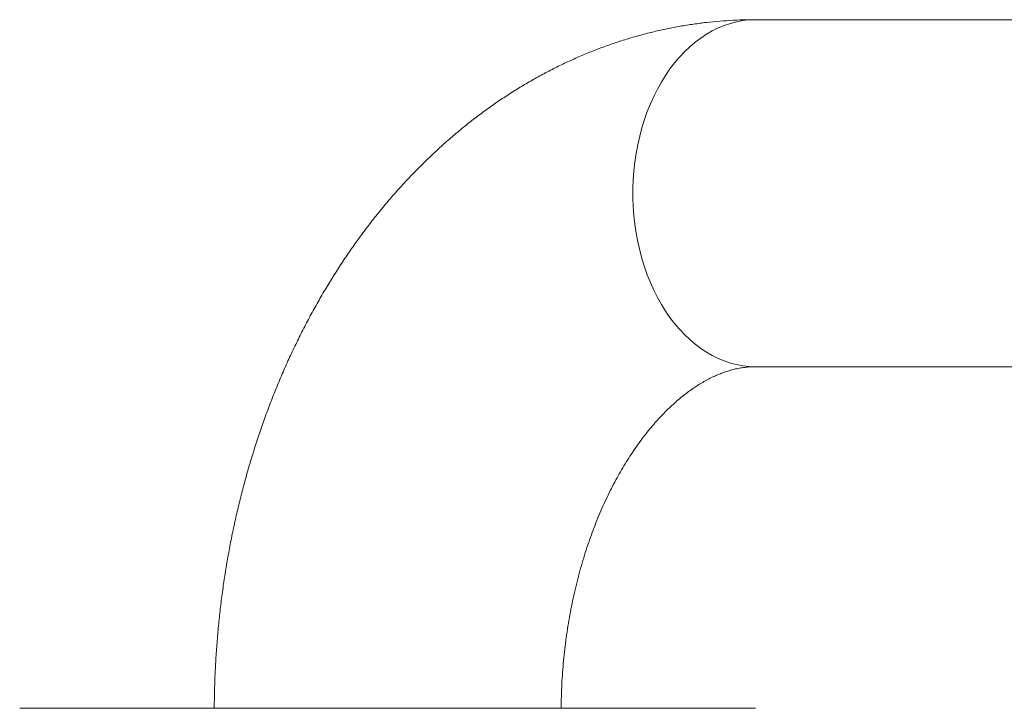
# Model space of a CAD drawing. Units: millimetres. Extents: x -616 to 897, y -433 to 703.
# Drawn here: x -227 to -137, y 639 to 703 of the extents above; entities that cross this region are included whole.
import ezdxf

# ---------------------------------------------------------------- set-up
doc = ezdxf.new("R2010")
doc.units = ezdxf.units.MM

msp = doc.modelspace()

# ---------------------------------------------------------------- linework, layer by layer
at = {"color": 7, "linetype": 'Continuous', "lineweight": 0}
for p, q in [((75.351, 702.51), (-159.492, 702.51)), ((-159.492, 670.51), (74.923, 670.51)), ((-159.483, 639.01), (-227.383, 639.01)), ((-216.542, 639.01), (-216.698, 639.01)), ((-212.224, 639.01), (-212.335, 639.01))]:
    msp.add_line(p, q, dxfattribs=at)
at = {"color": 8, "linetype": 'Continuous', "lineweight": 0, "flags": 128}
msp.add_lwpolyline([(-159.492, 702.51), (-160.074, 702.489), (-160.655, 702.425), (-161.233, 702.32), (-161.806, 702.172), (-162.373, 701.983), (-162.933, 701.752), (-163.483, 701.482), (-164.023, 701.171), (-164.55, 700.822), (-165.065, 700.435), (-165.564, 700.011), (-166.047, 699.551), (-166.513, 699.056), (-166.961, 698.528), (-167.388, 697.969), (-167.795, 697.379), (-168.18, 696.76), (-168.541, 696.114), (-168.879, 695.442), (-169.191, 694.747), (-169.478, 694.03), (-169.739, 693.293), (-169.972, 692.538), (-170.178, 691.767), (-170.355, 690.982), (-170.503, 690.185), (-170.622, 689.379), (-170.712, 688.565), (-170.772, 687.745), (-170.802, 686.922), (-170.802, 686.098), (-170.772, 685.275), (-170.712, 684.456), (-170.622, 683.642), (-170.503, 682.835), (-170.355, 682.038), (-170.178, 681.254), (-169.972, 680.483), (-169.739, 679.728), (-169.478, 678.991), (-169.191, 678.274), (-168.879, 677.578), (-168.541, 676.907), (-168.18, 676.261), (-167.795, 675.642), (-167.388, 675.052), (-166.961, 674.492), (-166.513, 673.964), (-166.047, 673.47), (-165.564, 673.01), (-165.065, 672.586), (-164.55, 672.198), (-164.023, 671.849), (-163.483, 671.539), (-162.933, 671.268), (-162.373, 671.038), (-161.806, 670.849), (-161.233, 670.701), (-160.655, 670.595), (-160.074, 670.531), (-159.492, 670.51)], dxfattribs=at)
at = {"color": 7, "linetype": 'Continuous', "lineweight": 0}
for points, knots in [([(-159.492, 702.51), (-159.77, 702.509), (-160.458, 702.504), (-161.554, 702.463), (-162.78, 702.381), (-164.004, 702.261), (-165.224, 702.104), (-166.441, 701.91), (-167.653, 701.678), (-168.861, 701.409), (-170.063, 701.103), (-171.258, 700.759), (-172.447, 700.379), (-173.628, 699.962), (-174.8, 699.509), (-175.964, 699.019), (-177.119, 698.493), (-178.263, 697.93), (-179.397, 697.332), (-180.519, 696.698), (-181.629, 696.028), (-182.726, 695.324), (-183.81, 694.584), (-184.879, 693.809), (-185.934, 693.001), (-186.973, 692.158), (-187.995, 691.283), (-189.001, 690.374), (-189.989, 689.433), (-190.958, 688.459), (-191.908, 687.455), (-192.839, 686.42), (-193.749, 685.355), (-194.638, 684.261), (-195.505, 683.138), (-196.35, 681.988), (-197.172, 680.81), (-197.971, 679.607), (-198.746, 678.379), (-199.496, 677.126), (-200.221, 675.85), (-200.921, 674.551), (-201.595, 673.23), (-202.244, 671.889), (-202.865, 670.529), (-203.46, 669.149), (-204.028, 667.751), (-204.569, 666.337), (-205.082, 664.906), (-205.567, 663.46), (-206.024, 662), (-206.453, 660.527), (-206.854, 659.041), (-207.226, 657.544), (-207.57, 656.036), (-207.885, 654.518), (-208.171, 652.992), (-208.428, 651.457), (-208.656, 649.915), (-208.855, 648.367), (-209.025, 646.813), (-209.166, 645.255), (-209.278, 643.693), (-209.36, 642.128), (-209.414, 640.567), (-209.426, 639.527), (-209.431, 639.01)], [0, 0, 0, 0, 0.0100341, 0.0248017, 0.0395689, 0.0543401, 0.0691195, 0.0839121, 0.0987217, 0.1135529, 0.1284096, 0.143296, 0.1582157, 0.1731724, 0.1881697, 0.2032107, 0.2182979, 0.2334342, 0.2486217, 0.2638623, 0.2791575, 0.2945085, 0.3099156, 0.3253798, 0.3409005, 0.3564772, 0.3721091, 0.3877947, 0.4035325, 0.4193201, 0.4351556, 0.4510363, 0.4669592, 0.4829215, 0.4989201, 0.5149516, 0.5310129, 0.547101, 0.5632127, 0.5793447, 0.5954943, 0.6116588, 0.6278355, 0.6440221, 0.6602163, 0.6764162, 0.6926199, 0.7088261, 0.7250328, 0.741239, 0.7574438, 0.7736465, 0.7898465, 0.8060434, 0.822237, 0.8384272, 0.8546138, 0.8707971, 0.8869771, 0.9031544, 0.919329, 0.9355016, 0.9516724, 0.9678422, 0.9840113, 1, 1, 1, 1]), ([(-177.431, 639.01), (-177.43, 639.024), (-177.429, 639.401), (-177.41, 640.141), (-177.366, 641.229), (-177.297, 642.312), (-177.206, 643.391), (-177.093, 644.464), (-176.957, 645.529), (-176.8, 646.584), (-176.621, 647.629), (-176.421, 648.662), (-176.2, 649.682), (-175.959, 650.687), (-175.699, 651.676), (-175.419, 652.649), (-175.122, 653.603), (-174.806, 654.537), (-174.474, 655.452), (-174.125, 656.344), (-173.761, 657.214), (-173.382, 658.06), (-172.99, 658.882), (-172.585, 659.679), (-172.168, 660.449), (-171.741, 661.192), (-171.303, 661.908), (-170.857, 662.596), (-170.403, 663.255), (-169.942, 663.885), (-169.476, 664.486), (-169.005, 665.057), (-168.53, 665.598), (-168.053, 666.11), (-167.574, 666.591), (-167.094, 667.043), (-166.615, 667.465), (-166.136, 667.857), (-165.658, 668.221), (-165.183, 668.556), (-164.71, 668.864), (-164.24, 669.143), (-163.772, 669.397), (-163.307, 669.623), (-162.842, 669.825), (-162.378, 670.001), (-161.912, 670.152), (-161.441, 670.279), (-160.963, 670.38), (-160.472, 670.455), (-159.981, 670.502), (-159.653, 670.507), (-159.492, 670.51)], [0, 0, 0, 0, 0.000736, 0.020205, 0.039672, 0.059133, 0.078586, 0.098028, 0.117459, 0.136875, 0.156275, 0.175656, 0.195017, 0.214358, 0.233675, 0.252968, 0.272236, 0.291479, 0.310697, 0.32989, 0.349058, 0.368203, 0.387326, 0.406429, 0.425517, 0.444592, 0.463661, 0.482728, 0.501798, 0.520881, 0.539984, 0.55912, 0.578301, 0.597543, 0.616864, 0.636285, 0.655829, 0.675525, 0.695405, 0.715508, 0.735878, 0.756568, 0.77764, 0.79917, 0.821246, 0.843976, 0.867491, 0.891945, 0.917519, 0.944404, 0.972754, 1, 1, 1, 1]), ([(-212.335, 639.01), (-212.347, 639.01), (-212.37, 639.01), (-212.409, 639.01), (-212.436, 639.01), (-212.453, 639.01)], [0, 0, 0, 0, 0.2676366, 0.5413202, 1, 1, 1, 1]), ([(-211.842, 639.01), (-211.891, 639.01), (-211.945, 639.01), (-212.007, 639.01), (-212.012, 639.01)], [0, 0, 0, 0, 0.930438, 1, 1, 1, 1])]:
    msp.add_open_spline(points, degree=3, knots=knots, dxfattribs=at)

doc.saveas('drawing.dxf')
